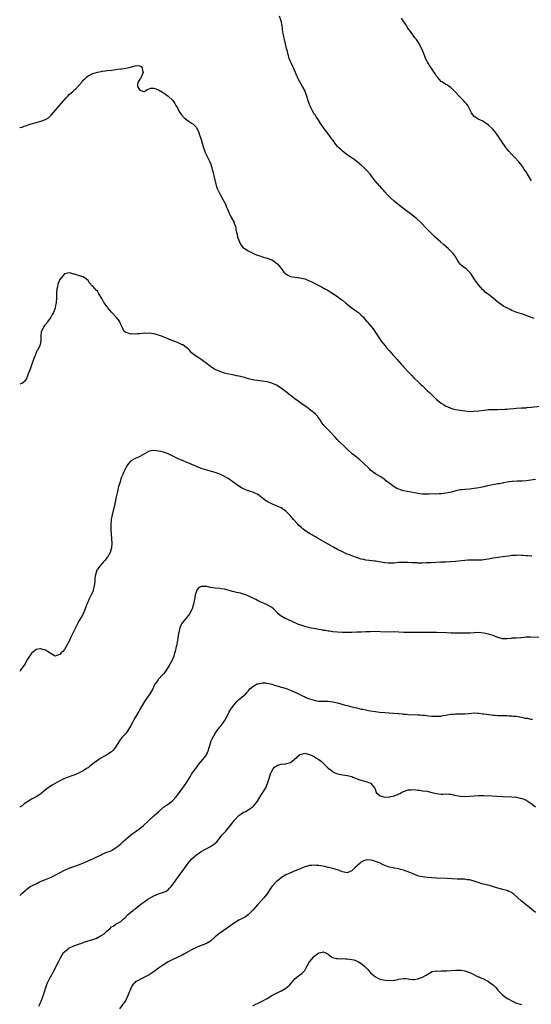
# Model space of a CAD drawing. Units: inches. Extents: x 2637000 to 2640000, y 1509000 to 1512000.
# Drawn here: x 2637000 to 2637217, y 1509813 to 1510231 of the extents above; entities that cross this region are included whole.
import ezdxf

# ---------------------------------------------------------------- set-up
doc = ezdxf.new("R2010")
doc.units = ezdxf.units.IN
doc.header["$MEASUREMENT"] = 0
doc.layers.add('LD26371509_10ft', color=101, linetype='Continuous')

msp = doc.modelspace()

# ---------------------------------------------------------------- linework, layer by layer
at = {"layer": 'LD26371509_10ft'}
for points, elevation in [([(2637218.49, 1510104.49), (2637216.94, 1510105.07), (2637215, 1510105.71), (2637213.88, 1510106.12), (2637213, 1510106.39), (2637211.08, 1510107.08), (2637209.63, 1510107.63), (2637209, 1510107.93), (2637208.26, 1510108.26), (2637206.86, 1510109), (2637205.59, 1510109.59), (2637205, 1510109.92), (2637203.55, 1510111), (2637203.21, 1510111.21), (2637203, 1510111.37), (2637202.11, 1510112.11), (2637201, 1510113.11), (2637199, 1510114.72), (2637198.61, 1510115), (2637197.7, 1510115.7), (2637197, 1510116.38), (2637196.66, 1510116.66), (2637195, 1510118.57), (2637193.94, 1510119.94), (2637193, 1510121.37), (2637191.52, 1510123.52), (2637191, 1510124.17), (2637190.61, 1510124.61), (2637190.12, 1510125), (2637189.53, 1510125.53), (2637187.53, 1510127), (2637187.25, 1510127.25), (2637187, 1510127.56), (2637186.04, 1510129), (2637184.93, 1510131), (2637184.09, 1510132.09), (2637183.23, 1510133), (2637182.04, 1510134.04), (2637179.87, 1510135.87), (2637178.6, 1510137), (2637176.45, 1510139), (2637175.72, 1510139.72), (2637174.35, 1510141), (2637172.38, 1510143), (2637170.53, 1510145), (2637168.48, 1510147), (2637165.97, 1510149), (2637165.4, 1510149.4), (2637161.97, 1510151.97), (2637159, 1510154.34), (2637157.55, 1510155.55), (2637156.54, 1510156.54), (2637156.17, 1510157), (2637155, 1510158.29), (2637154.4, 1510159), (2637153.73, 1510159.73), (2637153, 1510160.65), (2637152.82, 1510160.82), (2637150.99, 1510163), (2637150.11, 1510164.11), (2637149.43, 1510165), (2637149, 1510165.6), (2637147.42, 1510167.42), (2637146.42, 1510168.42), (2637145, 1510169.7), (2637143.19, 1510171.19), (2637142.03, 1510172.03), (2637139, 1510174.09), (2637137.79, 1510175), (2637137, 1510175.62), (2637136.28, 1510176.28), (2637135.54, 1510177), (2637135, 1510177.58), (2637133.86, 1510179), (2637133.51, 1510179.51), (2637132.37, 1510181), (2637130.91, 1510183), (2637130.13, 1510184.13), (2637129.45, 1510185), (2637127.61, 1510187.61), (2637126.71, 1510189), (2637126, 1510190), (2637125.38, 1510191), (2637125.21, 1510191.21), (2637124.42, 1510192.42), (2637124.11, 1510193), (2637123.14, 1510195), (2637123, 1510195.4), (2637122.49, 1510197), (2637121.93, 1510199), (2637121.69, 1510199.69), (2637121.18, 1510201), (2637121, 1510201.34), (2637120.07, 1510203), (2637118.9, 1510205), (2637118.27, 1510206.27), (2637117.96, 1510207), (2637117.65, 1510207.65), (2637117.12, 1510209), (2637116.24, 1510211), (2637115.82, 1510211.82), (2637115, 1510213.71), (2637114.47, 1510215), (2637114.07, 1510216.07), (2637113.5, 1510218.5), (2637113.27, 1510219.27), (2637113, 1510220.48), (2637112.39, 1510223), (2637112.18, 1510224.18), (2637112, 1510225), (2637111.79, 1510226.21), (2637111.63, 1510227.63), (2637111.39, 1510229), (2637110.95, 1510231), (2637110.35, 1510233)], 9770), ([(2637217.25, 1510163), (2637217, 1510163.45), (2637215, 1510166.8), (2637214.07, 1510168.07), (2637213.44, 1510169), (2637213, 1510169.59), (2637211.86, 1510171), (2637210.06, 1510173), (2637209, 1510174.11), (2637207.62, 1510175.62), (2637206.71, 1510176.71), (2637206.49, 1510177), (2637205.12, 1510179), (2637204.3, 1510180.3), (2637203, 1510182.24), (2637202.45, 1510183), (2637201.82, 1510183.82), (2637200.89, 1510184.89), (2637199, 1510186.64), (2637198.55, 1510187), (2637197.64, 1510187.64), (2637197, 1510188.06), (2637196.41, 1510188.41), (2637195, 1510189.06), (2637193, 1510190.25), (2637192.33, 1510191), (2637191.85, 1510191.85), (2637191.3, 1510193), (2637190.26, 1510195), (2637189.72, 1510195.72), (2637189, 1510196.47), (2637188.54, 1510197), (2637187, 1510198.58), (2637186.57, 1510199), (2637185, 1510200.68), (2637184.83, 1510200.83), (2637183, 1510202.58), (2637182.39, 1510203), (2637181.59, 1510203.59), (2637181, 1510203.92), (2637180.36, 1510204.36), (2637179.25, 1510205), (2637179, 1510205.18), (2637177.36, 1510207), (2637177.21, 1510207.21), (2637177, 1510207.45), (2637176.46, 1510208.46), (2637175, 1510210.53), (2637174.05, 1510212.05), (2637173.36, 1510213), (2637173, 1510213.65), (2637172.33, 1510215), (2637172, 1510216), (2637171.58, 1510217), (2637171, 1510218.48), (2637170.77, 1510219), (2637169.73, 1510221), (2637169, 1510222.2), (2637168.43, 1510223), (2637167.81, 1510223.81), (2637166.97, 1510225.03), (2637165.54, 1510227), (2637165.29, 1510227.29), (2637165, 1510227.75), (2637164.45, 1510228.45), (2637164.17, 1510229), (2637162.86, 1510231), (2637162.08, 1510232.08)], 9780), ([(2637000, 1510185.59), (2637001, 1510185.82), (2637001.86, 1510186.14), (2637003, 1510186.51), (2637004.24, 1510187), (2637005, 1510187.27), (2637007, 1510187.83), (2637009, 1510188.29), (2637010.99, 1510189), (2637012.18, 1510189.82), (2637013, 1510190.5), (2637013.5, 1510191), (2637015.18, 1510193), (2637016, 1510194), (2637016.86, 1510195), (2637018.59, 1510197), (2637018.79, 1510197.21), (2637019, 1510197.47), (2637019.78, 1510198.22), (2637020.41, 1510199), (2637021, 1510199.6), (2637022.52, 1510201), (2637022.78, 1510201.22), (2637023, 1510201.45), (2637023.88, 1510202.13), (2637025, 1510203.41), (2637026.47, 1510205), (2637026.71, 1510205.29), (2637027, 1510205.7), (2637027.68, 1510206.32), (2637028.34, 1510207), (2637029, 1510207.61), (2637031, 1510208.6), (2637033, 1510209.19), (2637034.55, 1510209.45), (2637035, 1510209.6), (2637036.32, 1510209.68), (2637037, 1510209.82), (2637039, 1510210.03), (2637039.84, 1510210.16), (2637041.62, 1510210.38), (2637043, 1510210.6), (2637043.38, 1510210.62), (2637045, 1510210.87), (2637045.13, 1510210.87), (2637047, 1510211.27), (2637047.44, 1510211.44), (2637049, 1510211.82), (2637049.99, 1510211.99), (2637051, 1510211.91), (2637051.52, 1510211.52), (2637052.05, 1510211), (2637052.15, 1510209.85), (2637052.43, 1510209), (2637051.56, 1510207), (2637051.46, 1510206.54), (2637051, 1510206.13), (2637050.59, 1510205.41), (2637050.32, 1510205), (2637050.03, 1510204.03), (2637050.01, 1510203), (2637051, 1510201.56), (2637052.7, 1510201), (2637053, 1510200.92), (2637054.14, 1510201.86), (2637055, 1510202.11), (2637055.61, 1510202.39), (2637057, 1510202.36), (2637057.92, 1510202.08), (2637059, 1510201.62), (2637060.6, 1510200.6), (2637061, 1510200.42), (2637061.86, 1510199.86), (2637063.02, 1510199.02), (2637065, 1510197.08), (2637065.88, 1510195.88), (2637066.36, 1510195), (2637067, 1510193.94), (2637067.47, 1510193), (2637068.02, 1510192.02), (2637068.75, 1510191), (2637069.82, 1510189.82), (2637070.89, 1510188.89), (2637073, 1510187.49), (2637073.33, 1510187.33), (2637073.71, 1510187), (2637075, 1510185.67), (2637075.4, 1510185), (2637075.89, 1510183.89), (2637076.16, 1510183), (2637077, 1510180.53), (2637077.49, 1510179), (2637078.06, 1510177), (2637078.3, 1510176.3), (2637078.79, 1510175), (2637080.77, 1510171), (2637081, 1510170.37), (2637081.43, 1510169), (2637081.74, 1510167.74), (2637081.96, 1510167), (2637082.31, 1510165.69), (2637082.55, 1510164.55), (2637083.42, 1510161), (2637083.77, 1510159.77), (2637085.11, 1510157.11), (2637085.19, 1510157), (2637085.81, 1510155.81), (2637086.31, 1510155), (2637087.32, 1510153), (2637087.81, 1510151.81), (2637088.23, 1510151), (2637089, 1510149.23), (2637089.62, 1510147.62), (2637090.01, 1510147), (2637091, 1510145.28), (2637091.12, 1510145), (2637091.61, 1510143.61), (2637091.71, 1510143), (2637091.76, 1510142.24), (2637092.07, 1510141), (2637092.31, 1510140.31), (2637092.52, 1510139), (2637093.27, 1510137), (2637093.82, 1510135.82), (2637094.49, 1510135), (2637094.69, 1510134.69), (2637095, 1510134.47), (2637096.39, 1510133.61), (2637097, 1510133.18), (2637098.47, 1510132.47), (2637099.87, 1510131.87), (2637101, 1510131.41), (2637102.33, 1510131), (2637103, 1510130.71), (2637105, 1510130.16), (2637107, 1510129.46), (2637107.74, 1510129), (2637108.44, 1510128.44), (2637109, 1510128.05), (2637109.55, 1510127.55), (2637110.08, 1510127), (2637111.63, 1510125), (2637112.21, 1510124.21), (2637113, 1510123.41), (2637113.58, 1510123), (2637115, 1510122.37), (2637115.8, 1510122.2), (2637117, 1510121.97), (2637118.16, 1510121.84), (2637119, 1510121.81), (2637121, 1510121.38), (2637122.65, 1510120.65), (2637123, 1510120.52), (2637123.99, 1510119.99), (2637125.33, 1510119.33), (2637128.13, 1510117.87), (2637129.88, 1510117), (2637130.58, 1510116.58), (2637131.77, 1510115.77), (2637133, 1510115.02), (2637135, 1510113.76), (2637135.98, 1510113), (2637136.57, 1510112.57), (2637137, 1510112.29), (2637138.5, 1510111), (2637141.02, 1510109.02), (2637142.16, 1510108.16), (2637143.36, 1510107.36), (2637143.87, 1510107), (2637145, 1510105.92), (2637145.91, 1510105), (2637146.38, 1510104.38), (2637147.28, 1510103.28), (2637147.54, 1510103), (2637150.01, 1510100.01), (2637151, 1510098.58), (2637152.43, 1510096.43), (2637153, 1510095.51), (2637153.2, 1510095.2), (2637154.97, 1510092.97), (2637155.87, 1510091.87), (2637157, 1510090.71), (2637158.49, 1510089), (2637159, 1510088.47), (2637160.24, 1510087), (2637161, 1510086.19), (2637162.02, 1510085), (2637162.49, 1510084.49), (2637163, 1510083.95), (2637163.44, 1510083.44), (2637165, 1510081.74), (2637165.72, 1510081), (2637166.31, 1510080.31), (2637167.3, 1510079.3), (2637167.64, 1510079), (2637169, 1510077.66), (2637169.71, 1510077), (2637170.36, 1510076.36), (2637171, 1510075.79), (2637171.4, 1510075.4), (2637171.86, 1510075), (2637173, 1510073.93), (2637173.94, 1510073), (2637175, 1510071.99), (2637175.49, 1510071.49), (2637175.94, 1510071), (2637177, 1510070.08), (2637179, 1510068.53), (2637179.95, 1510067.95), (2637181, 1510067.23), (2637181.46, 1510067), (2637183, 1510066.29), (2637183.93, 1510066.07), (2637185, 1510065.77), (2637189, 1510065.19), (2637191, 1510064.96), (2637193, 1510065.01), (2637195, 1510065.26), (2637197, 1510065.54), (2637198.35, 1510065.65), (2637199, 1510065.74), (2637200.22, 1510065.78), (2637201, 1510065.84), (2637203, 1510065.84), (2637204.13, 1510065.87), (2637205, 1510065.85), (2637206.04, 1510065.96), (2637207, 1510065.98), (2637207.89, 1510066.11), (2637209.72, 1510066.28), (2637211, 1510066.36), (2637213, 1510066.43), (2637215, 1510066.56), (2637215.38, 1510066.62), (2637217, 1510066.8), (2637217.17, 1510066.83), (2637221, 1510067.23)], 9760), ([(2637219, 1510035.97), (2637215, 1510035.48), (2637213.33, 1510035.33), (2637213, 1510035.3), (2637211.28, 1510035.28), (2637209.2, 1510035.2), (2637209, 1510035.18), (2637207, 1510034.89), (2637205.43, 1510034.57), (2637205, 1510034.51), (2637203.75, 1510034.25), (2637203, 1510034.14), (2637198.69, 1510033.31), (2637197, 1510032.92), (2637195, 1510032.49), (2637193, 1510032.18), (2637191, 1510031.97), (2637189, 1510031.83), (2637187.69, 1510031.69), (2637187, 1510031.59), (2637185.2, 1510031.2), (2637183.3, 1510030.7), (2637181, 1510030.18), (2637179, 1510029.94), (2637178.07, 1510029.93), (2637177, 1510029.86), (2637176.12, 1510029.88), (2637173.79, 1510029.79), (2637173, 1510029.77), (2637171, 1510029.82), (2637169.96, 1510029.96), (2637169, 1510030.1), (2637167.58, 1510030.42), (2637163, 1510031.29), (2637161.65, 1510031.65), (2637161, 1510031.88), (2637160.19, 1510032.19), (2637158.93, 1510032.93), (2637156.17, 1510035), (2637155.52, 1510035.52), (2637155, 1510036.02), (2637153, 1510037.34), (2637151, 1510038.48), (2637149.58, 1510039.58), (2637149, 1510040.06), (2637148.55, 1510040.55), (2637145.96, 1510043), (2637144.38, 1510044.38), (2637143, 1510045.51), (2637142.2, 1510046.2), (2637141.19, 1510047), (2637138.98, 1510048.98), (2637134.91, 1510052.91), (2637133.96, 1510053.96), (2637132.04, 1510056.04), (2637129.2, 1510059), (2637129.11, 1510059.11), (2637129, 1510059.28), (2637128.21, 1510060.21), (2637127.8, 1510061), (2637126.65, 1510062.65), (2637126.38, 1510063), (2637125.7, 1510063.7), (2637124.64, 1510064.64), (2637124.19, 1510065), (2637121.42, 1510067), (2637120, 1510068), (2637118.69, 1510069), (2637117.69, 1510069.69), (2637117, 1510070.24), (2637116.02, 1510071), (2637115.41, 1510071.41), (2637115, 1510071.77), (2637114.28, 1510072.28), (2637113.42, 1510073), (2637111, 1510074.85), (2637109, 1510076.06), (2637108.36, 1510076.35), (2637107, 1510076.94), (2637105, 1510077.52), (2637103, 1510077.88), (2637102, 1510078), (2637101, 1510078.08), (2637099.74, 1510078.26), (2637099, 1510078.4), (2637097.12, 1510078.88), (2637095.38, 1510079.38), (2637093.75, 1510079.75), (2637093, 1510079.9), (2637092.11, 1510080.11), (2637091, 1510080.33), (2637088.1, 1510081), (2637087, 1510081.27), (2637086.59, 1510081.41), (2637085, 1510081.87), (2637083, 1510082.79), (2637082.64, 1510083), (2637081.64, 1510083.64), (2637081, 1510084.11), (2637080.47, 1510084.47), (2637079.78, 1510085), (2637079, 1510085.64), (2637078.21, 1510086.21), (2637077, 1510087.06), (2637075.82, 1510087.82), (2637075, 1510088.29), (2637074.05, 1510089), (2637073, 1510089.91), (2637072.03, 1510091), (2637071.53, 1510091.53), (2637071, 1510091.93), (2637070.43, 1510092.43), (2637069.23, 1510093.23), (2637069, 1510093.34), (2637067, 1510094.23), (2637063.56, 1510095.56), (2637063, 1510095.81), (2637060.15, 1510097), (2637059, 1510097.43), (2637058.45, 1510097.55), (2637057, 1510097.99), (2637055.97, 1510098.03), (2637055, 1510098.22), (2637053.9, 1510098.1), (2637053, 1510098.17), (2637051.98, 1510098.02), (2637051, 1510098.01), (2637050.07, 1510097.93), (2637049, 1510097.85), (2637048.08, 1510097.92), (2637047, 1510097.86), (2637045.65, 1510098.35), (2637045, 1510098.47), (2637044.36, 1510099), (2637043.88, 1510099.88), (2637043.32, 1510101), (2637043, 1510101.87), (2637042.5, 1510103), (2637041.93, 1510103.93), (2637040.98, 1510104.98), (2637039, 1510107.11), (2637038.18, 1510108.18), (2637037.48, 1510109), (2637037.27, 1510109.27), (2637037, 1510109.59), (2637035.97, 1510111), (2637035.6, 1510111.6), (2637035, 1510112.7), (2637034.8, 1510113), (2637033.64, 1510115), (2637033, 1510116.01), (2637032.46, 1510116.46), (2637031, 1510118.27), (2637030.53, 1510118.53), (2637030.17, 1510119), (2637029.61, 1510119.61), (2637029, 1510120.63), (2637028.56, 1510121), (2637027, 1510122.15), (2637025.42, 1510122.58), (2637025, 1510122.75), (2637024.12, 1510123), (2637023.28, 1510123.28), (2637023, 1510123.33), (2637021.69, 1510123.69), (2637021, 1510123.81), (2637019, 1510123.39), (2637017, 1510121.03), (2637016.98, 1510120.97), (2637016.24, 1510119), (2637016.1, 1510117.9), (2637015.79, 1510117), (2637015.59, 1510115.59), (2637015.61, 1510115), (2637015.65, 1510114.35), (2637015.56, 1510113), (2637015.5, 1510111.5), (2637015.5, 1510111), (2637015.36, 1510110.64), (2637015.1, 1510109), (2637015, 1510108.79), (2637014.34, 1510107), (2637013.82, 1510106.18), (2637013.24, 1510105), (2637013, 1510104.58), (2637011.78, 1510103), (2637011.51, 1510102.49), (2637011, 1510101.96), (2637010.55, 1510101.45), (2637010.22, 1510101), (2637009.22, 1510099), (2637009.17, 1510098.83), (2637008.95, 1510097), (2637008.99, 1510095), (2637008.65, 1510093.35), (2637008.57, 1510093), (2637008.21, 1510092.21), (2637007.58, 1510091), (2637007.33, 1510090.67), (2637007, 1510089.93), (2637006.69, 1510089.31), (2637006.64, 1510089), (2637006.46, 1510088.46), (2637005.88, 1510087), (2637005.14, 1510085), (2637004.41, 1510083), (2637004.05, 1510081.95), (2637003.66, 1510081), (2637003, 1510079.25), (2637002.2, 1510077.8), (2637001.2, 1510077), (2637001, 1510076.82), (2637000.77, 1510076.77), (2637000, 1510076.5)], 9750), ([(2637217.4, 1510003.4), (2637217, 1510003.4), (2637215.59, 1510003.59), (2637215, 1510003.62), (2637213.75, 1510003.75), (2637213, 1510003.78), (2637211.81, 1510003.81), (2637211, 1510003.8), (2637209.74, 1510003.74), (2637209, 1510003.68), (2637207.5, 1510003.5), (2637205, 1510003.11), (2637203.15, 1510002.85), (2637201, 1510002.59), (2637199.63, 1510002.37), (2637199, 1510002.24), (2637197.94, 1510002.06), (2637197, 1510001.87), (2637196.18, 1510001.82), (2637195, 1510001.78), (2637194.23, 1510001.77), (2637193, 1510001.81), (2637192.2, 1510001.8), (2637191, 1510001.74), (2637190.3, 1510001.7), (2637185, 1510001.19), (2637182.98, 1510001.02), (2637181, 1510000.91), (2637178.84, 1510000.84), (2637174.64, 1510000.64), (2637173, 1510000.59), (2637172.56, 1510000.56), (2637171, 1510000.53), (2637169, 1510000.53), (2637168.57, 1510000.57), (2637167, 1510000.63), (2637166.68, 1510000.68), (2637164.8, 1510000.8), (2637163, 1510000.83), (2637161, 1510000.69), (2637159, 1510000.51), (2637158.49, 1510000.49), (2637157, 1510000.47), (2637156.5, 1510000.5), (2637155, 1510000.64), (2637151, 1510001.33), (2637150.64, 1510001.36), (2637148.35, 1510001.65), (2637147, 1510001.8), (2637145.97, 1510002.03), (2637145, 1510002.21), (2637143, 1510002.88), (2637141.44, 1510003.44), (2637141, 1510003.62), (2637139.96, 1510003.96), (2637139, 1510004.36), (2637138.52, 1510004.52), (2637137, 1510005.24), (2637135, 1510006.31), (2637133.27, 1510007.27), (2637131, 1510008.55), (2637126.76, 1510011), (2637125.63, 1510011.63), (2637125, 1510011.97), (2637124.35, 1510012.35), (2637123, 1510013.06), (2637121, 1510014.4), (2637120.27, 1510015), (2637119.59, 1510015.59), (2637118.55, 1510016.55), (2637118.08, 1510017), (2637116.27, 1510019), (2637115.68, 1510019.68), (2637115, 1510020.53), (2637113, 1510022.61), (2637111.64, 1510023.64), (2637111, 1510023.97), (2637110.34, 1510024.34), (2637109, 1510024.82), (2637108.61, 1510025), (2637107, 1510025.65), (2637105.56, 1510026.44), (2637105, 1510026.73), (2637104.56, 1510027), (2637103.64, 1510027.64), (2637103, 1510028.25), (2637102.56, 1510028.56), (2637101, 1510029.85), (2637099.57, 1510030.43), (2637099, 1510030.71), (2637097.99, 1510031), (2637097.19, 1510031.19), (2637097, 1510031.22), (2637095.74, 1510031.74), (2637095, 1510032.02), (2637094.37, 1510032.37), (2637093.33, 1510033), (2637093, 1510033.21), (2637091, 1510034.66), (2637090.49, 1510035), (2637089.64, 1510035.64), (2637089, 1510036.13), (2637088.45, 1510036.45), (2637087, 1510037.36), (2637085, 1510038.32), (2637083.06, 1510039.06), (2637081.5, 1510039.5), (2637079, 1510040.09), (2637077, 1510040.72), (2637076.8, 1510040.8), (2637075, 1510041.52), (2637068.39, 1510044.39), (2637067, 1510045.03), (2637063, 1510046.97), (2637061.47, 1510047.47), (2637061, 1510047.65), (2637059.87, 1510047.87), (2637059, 1510048.08), (2637057, 1510048.32), (2637055, 1510048.02), (2637053, 1510046.97), (2637051, 1510045.78), (2637050.41, 1510045.59), (2637049.01, 1510045), (2637047, 1510043.89), (2637046.32, 1510043), (2637045.78, 1510042.22), (2637045, 1510041), (2637044.11, 1510039), (2637043.81, 1510038.19), (2637043.26, 1510037), (2637043, 1510036.28), (2637042.59, 1510035), (2637042.24, 1510033.76), (2637041.97, 1510033), (2637041.47, 1510031), (2637041, 1510028.73), (2637040.32, 1510025.68), (2637039.23, 1510021), (2637038.89, 1510019), (2637038.72, 1510016.72), (2637038.71, 1510014.71), (2637038.77, 1510012.77), (2637039.11, 1510009), (2637039.03, 1510007), (2637038.36, 1510005), (2637037.22, 1510003), (2637037, 1510002.69), (2637036.25, 1510001.75), (2637035.62, 1510001), (2637033.44, 1509998.56), (2637033, 1509997.83), (2637032.67, 1509997.33), (2637032.54, 1509997), (2637032.44, 1509996.44), (2637031.99, 1509995), (2637031.86, 1509994.14), (2637031.83, 1509993), (2637031.75, 1509991.75), (2637031.67, 1509991), (2637031.25, 1509989), (2637031, 1509988.36), (2637030.36, 1509987), (2637029.87, 1509986.13), (2637029.33, 1509985), (2637029, 1509984.23), (2637028.52, 1509983), (2637027.84, 1509981), (2637026.99, 1509979), (2637026.28, 1509977.72), (2637025, 1509975.65), (2637024.65, 1509975), (2637022.68, 1509971), (2637022.16, 1509969.84), (2637021.74, 1509969), (2637021, 1509967.38), (2637019.73, 1509965), (2637019, 1509963.83), (2637018.25, 1509963), (2637017.64, 1509962.36), (2637017, 1509961.59), (2637016.47, 1509961.53), (2637015, 1509960.99), (2637013, 1509962.16), (2637011.78, 1509963), (2637011, 1509963.49), (2637009.78, 1509963.78), (2637009, 1509964.02), (2637007.88, 1509963.88), (2637007, 1509963.81), (2637005.97, 1509963), (2637005.44, 1509962.56), (2637005, 1509962.29), (2637004.55, 1509961.45), (2637004.2, 1509961), (2637003, 1509959.3), (2637002.29, 1509957.71), (2637001.77, 1509957), (2637001, 1509955.98), (2637000.39, 1509955), (2637000, 1509954.48)], 9740), ([(2637221, 1509968.86), (2637217, 1509969.04), (2637215, 1509968.96), (2637213, 1509968.78), (2637212.73, 1509968.74), (2637211, 1509968.66), (2637210.59, 1509968.6), (2637209, 1509968.56), (2637208.49, 1509968.49), (2637207, 1509968.34), (2637206.36, 1509968.36), (2637205, 1509968.35), (2637204.5, 1509968.5), (2637203, 1509968.91), (2637201, 1509969.71), (2637199, 1509970.34), (2637197, 1509970.76), (2637195, 1509970.96), (2637193, 1509970.9), (2637191.21, 1509970.79), (2637189, 1509970.73), (2637187.27, 1509970.73), (2637183.22, 1509970.78), (2637181.17, 1509970.83), (2637177, 1509970.99), (2637175, 1509971.01), (2637171, 1509970.95), (2637169, 1509970.95), (2637167, 1509970.97), (2637165.01, 1509971.01), (2637163.08, 1509971.08), (2637161, 1509971.18), (2637159, 1509971.25), (2637155.21, 1509971.21), (2637151, 1509971.37), (2637149, 1509971.34), (2637147.27, 1509971.27), (2637147, 1509971.28), (2637145.19, 1509971.19), (2637145, 1509971.21), (2637143.13, 1509971.13), (2637141, 1509971.08), (2637137, 1509971.03), (2637135, 1509971.1), (2637133, 1509971.31), (2637131.55, 1509971.55), (2637131, 1509971.6), (2637129.83, 1509971.83), (2637129, 1509971.9), (2637128.11, 1509972.11), (2637127, 1509972.26), (2637126.4, 1509972.4), (2637124.7, 1509972.7), (2637123, 1509973.04), (2637121, 1509973.52), (2637120.16, 1509973.84), (2637119, 1509974.22), (2637118.44, 1509974.44), (2637115.71, 1509975.71), (2637112.91, 1509976.91), (2637112.71, 1509977), (2637111, 1509977.99), (2637109.79, 1509979), (2637109.39, 1509979.39), (2637109, 1509979.8), (2637108.4, 1509980.4), (2637107.77, 1509981), (2637107, 1509981.65), (2637105, 1509982.82), (2637103.45, 1509983.45), (2637102.07, 1509984.07), (2637101, 1509984.58), (2637100.19, 1509985), (2637099, 1509985.65), (2637097, 1509986.66), (2637096.07, 1509987), (2637095, 1509987.35), (2637093.69, 1509987.69), (2637093, 1509987.8), (2637092.05, 1509988.05), (2637091, 1509988.27), (2637090.42, 1509988.42), (2637089, 1509988.9), (2637087, 1509989.48), (2637085.6, 1509989.6), (2637085, 1509989.75), (2637083, 1509989.82), (2637082.01, 1509989.99), (2637081, 1509990.19), (2637079.43, 1509990.57), (2637079, 1509990.66), (2637078.57, 1509990.57), (2637077, 1509990.56), (2637075.98, 1509990.02), (2637075.21, 1509989), (2637075, 1509988.62), (2637074.55, 1509987), (2637074.3, 1509985.7), (2637074.23, 1509985), (2637073.83, 1509983), (2637073.2, 1509981), (2637073, 1509980.57), (2637072.13, 1509979), (2637071.67, 1509978.33), (2637071, 1509977.47), (2637070.77, 1509977.23), (2637069, 1509975.18), (2637068.88, 1509975), (2637068.23, 1509973.77), (2637067.96, 1509973), (2637067.5, 1509971), (2637067.45, 1509970.55), (2637067, 1509967.67), (2637066.59, 1509965.41), (2637066.46, 1509965), (2637066.01, 1509963), (2637065.74, 1509962.26), (2637065.41, 1509961), (2637065, 1509959.96), (2637064.56, 1509959), (2637063.49, 1509957), (2637063, 1509956.22), (2637062.18, 1509955), (2637061.74, 1509954.26), (2637061, 1509953.38), (2637060.84, 1509953.16), (2637060.68, 1509953), (2637059, 1509951.23), (2637058.76, 1509951), (2637058.03, 1509949.97), (2637057.4, 1509949), (2637057, 1509948.19), (2637056.47, 1509947), (2637055.2, 1509945), (2637053.82, 1509943), (2637053, 1509941.74), (2637052.58, 1509941), (2637051, 1509938.34), (2637050.53, 1509937.47), (2637050.24, 1509937), (2637049, 1509934.92), (2637048.35, 1509933.65), (2637047.97, 1509933), (2637047, 1509931.16), (2637046.21, 1509929.79), (2637045, 1509928.13), (2637043.97, 1509927), (2637043.49, 1509926.51), (2637042.61, 1509925.39), (2637041.41, 1509923.41), (2637041, 1509922.76), (2637040.26, 1509921.74), (2637039.7, 1509921), (2637039, 1509920.29), (2637037.02, 1509919), (2637035.65, 1509918.35), (2637034.4, 1509917.6), (2637033.56, 1509917), (2637033, 1509916.65), (2637031.58, 1509915.58), (2637029.75, 1509914.25), (2637029, 1509913.53), (2637028.67, 1509913.33), (2637028.22, 1509913), (2637027, 1509912.18), (2637025, 1509911.23), (2637023.44, 1509910.56), (2637022.08, 1509910.08), (2637020.54, 1509909.46), (2637019, 1509908.9), (2637017, 1509907.97), (2637015, 1509906.85), (2637013.84, 1509906.16), (2637012.63, 1509905.37), (2637012.1, 1509905), (2637011, 1509904.13), (2637009, 1509902.46), (2637008.16, 1509901.84), (2637007, 1509901.12), (2637005, 1509900.15), (2637003.03, 1509898.97), (2637001.85, 1509898.15), (2637001, 1509897.41), (2637000.43, 1509897), (2637000, 1509896.76)], 9730), ([(2637000, 1509859.17), (2637001, 1509860.23), (2637001.84, 1509861), (2637002.54, 1509861.46), (2637003, 1509861.88), (2637003.64, 1509862.36), (2637004.5, 1509863), (2637005.48, 1509863.48), (2637007, 1509864.26), (2637008.36, 1509865), (2637011, 1509866.07), (2637011.68, 1509866.32), (2637013.08, 1509866.92), (2637015, 1509867.82), (2637017.11, 1509869), (2637019, 1509869.97), (2637019.7, 1509870.3), (2637021, 1509870.85), (2637023, 1509871.6), (2637025, 1509872.29), (2637026.87, 1509873), (2637029, 1509873.99), (2637031.27, 1509875), (2637034.52, 1509876.52), (2637035, 1509876.76), (2637036.55, 1509877.45), (2637037, 1509877.58), (2637037.93, 1509877.93), (2637039, 1509878.41), (2637039.37, 1509878.63), (2637040.11, 1509879), (2637041, 1509879.57), (2637042.79, 1509881), (2637043.88, 1509882.12), (2637044.87, 1509883), (2637045, 1509883.13), (2637047, 1509884.84), (2637048.24, 1509885.76), (2637049, 1509886.27), (2637050.04, 1509887), (2637051, 1509887.74), (2637052.53, 1509889), (2637054.69, 1509891), (2637057, 1509893.06), (2637059.03, 1509894.97), (2637061, 1509896.74), (2637062.33, 1509897.67), (2637063, 1509898.08), (2637064.26, 1509899), (2637065, 1509899.58), (2637066.29, 1509901), (2637067, 1509901.83), (2637069, 1509904.51), (2637070.03, 1509905.97), (2637071, 1509907.37), (2637072.36, 1509909.64), (2637073, 1509910.77), (2637074.6, 1509913), (2637074.75, 1509913.25), (2637076.08, 1509915), (2637077.7, 1509917), (2637079, 1509918.55), (2637079.31, 1509919), (2637080.2, 1509921), (2637080.35, 1509921.65), (2637080.72, 1509923), (2637081, 1509923.94), (2637081.35, 1509925), (2637081.83, 1509926.17), (2637083, 1509928.13), (2637083.58, 1509929), (2637084.19, 1509929.81), (2637085, 1509930.79), (2637085.65, 1509931.65), (2637086.7, 1509933), (2637087, 1509933.46), (2637087.56, 1509934.44), (2637088.65, 1509936.65), (2637088.87, 1509937.13), (2637089, 1509937.32), (2637089.61, 1509938.39), (2637090.08, 1509939), (2637091, 1509940.28), (2637091.66, 1509941), (2637092.26, 1509941.74), (2637093, 1509942.49), (2637095, 1509944.11), (2637095.97, 1509945), (2637096.47, 1509945.53), (2637097, 1509946.14), (2637097.38, 1509946.62), (2637097.77, 1509947), (2637099, 1509948.1), (2637100.86, 1509949.14), (2637101.19, 1509949.19), (2637103, 1509949.62), (2637104.45, 1509949.55), (2637105, 1509949.51), (2637107, 1509949), (2637108.55, 1509948.55), (2637110.12, 1509948.12), (2637111, 1509947.84), (2637111.66, 1509947.66), (2637113.14, 1509947.14), (2637113.5, 1509947), (2637115, 1509946.51), (2637115.89, 1509946.11), (2637117, 1509945.69), (2637118.34, 1509945), (2637118.79, 1509944.79), (2637119, 1509944.66), (2637120.1, 1509944.1), (2637121, 1509943.62), (2637121.43, 1509943.43), (2637123, 1509942.84), (2637125, 1509942.25), (2637126.02, 1509942.02), (2637127, 1509941.89), (2637128.13, 1509941.87), (2637129, 1509941.81), (2637131, 1509941.8), (2637133, 1509941.6), (2637135, 1509941.14), (2637138.16, 1509940.16), (2637139, 1509939.92), (2637141, 1509939.39), (2637143, 1509938.93), (2637145, 1509938.49), (2637145.62, 1509938.38), (2637147, 1509938.08), (2637148.09, 1509937.91), (2637149, 1509937.73), (2637151, 1509937.43), (2637152.81, 1509937.19), (2637155, 1509936.97), (2637158.73, 1509936.73), (2637160.58, 1509936.58), (2637161, 1509936.52), (2637162.41, 1509936.41), (2637163, 1509936.31), (2637164.24, 1509936.24), (2637165, 1509936.15), (2637169, 1509936.06), (2637169.98, 1509935.98), (2637171, 1509935.92), (2637171.82, 1509935.82), (2637173.64, 1509935.64), (2637175, 1509935.49), (2637175.5, 1509935.5), (2637177, 1509935.4), (2637177.49, 1509935.49), (2637179, 1509935.51), (2637179.69, 1509935.69), (2637181, 1509935.87), (2637183, 1509936.29), (2637184.35, 1509936.35), (2637185, 1509936.45), (2637186.41, 1509936.41), (2637189, 1509936.48), (2637190.62, 1509936.62), (2637193, 1509936.8), (2637194.71, 1509936.71), (2637195, 1509936.71), (2637196.48, 1509936.48), (2637197, 1509936.44), (2637198.23, 1509936.23), (2637201, 1509935.92), (2637201.87, 1509935.87), (2637203, 1509935.75), (2637203.76, 1509935.76), (2637205, 1509935.68), (2637205.7, 1509935.7), (2637207, 1509935.68), (2637207.64, 1509935.64), (2637209, 1509935.59), (2637209.52, 1509935.52), (2637211, 1509935.38), (2637213, 1509935.07), (2637214.66, 1509934.66), (2637215, 1509934.59), (2637215.46, 1509934.54), (2637217, 1509934.23), (2637217.77, 1509934.23)], 9720), ([(2637008.14, 1509812.14), (2637008.66, 1509813.34), (2637009.4, 1509815), (2637010.15, 1509817), (2637011.41, 1509821), (2637011.86, 1509822.14), (2637012.26, 1509823), (2637013, 1509824.37), (2637013.31, 1509825), (2637013.89, 1509826.11), (2637015.41, 1509829), (2637015.92, 1509830.08), (2637016.43, 1509831), (2637017.46, 1509833), (2637017.96, 1509834.04), (2637018.65, 1509835), (2637019, 1509835.33), (2637020.61, 1509836.61), (2637021, 1509836.94), (2637021.09, 1509837), (2637023, 1509837.86), (2637023.83, 1509838.17), (2637025, 1509838.56), (2637026.44, 1509839), (2637027.34, 1509839.34), (2637029, 1509839.91), (2637031, 1509840.54), (2637032.29, 1509841), (2637032.77, 1509841.23), (2637033, 1509841.31), (2637034.04, 1509841.96), (2637035, 1509842.44), (2637035.34, 1509842.66), (2637035.8, 1509843), (2637037, 1509844.05), (2637038.22, 1509845), (2637039, 1509845.86), (2637039.74, 1509846.26), (2637040.81, 1509847), (2637041, 1509847.16), (2637041.4, 1509847.4), (2637043, 1509848.22), (2637043.73, 1509849), (2637044.45, 1509849.55), (2637045, 1509850.08), (2637045.4, 1509850.6), (2637045.77, 1509851), (2637047, 1509851.97), (2637048.16, 1509853), (2637049, 1509853.62), (2637050.7, 1509855), (2637053.39, 1509857), (2637054.35, 1509857.65), (2637055.62, 1509858.38), (2637057, 1509859.03), (2637059, 1509859.87), (2637061, 1509860.6), (2637061.91, 1509861), (2637063, 1509861.7), (2637063.67, 1509862.33), (2637064.28, 1509863), (2637065, 1509863.93), (2637066.26, 1509865.74), (2637069, 1509869.43), (2637070.1, 1509871), (2637071.53, 1509873), (2637072.19, 1509873.81), (2637073.21, 1509875), (2637075, 1509876.57), (2637075.6, 1509877), (2637076.43, 1509877.57), (2637077, 1509877.92), (2637081, 1509880.07), (2637082.46, 1509881), (2637082.77, 1509881.23), (2637083.78, 1509882.22), (2637085, 1509883.69), (2637086, 1509885), (2637087, 1509886.07), (2637087.46, 1509886.54), (2637087.78, 1509887), (2637089.44, 1509889), (2637091, 1509891.12), (2637093, 1509893.24), (2637095, 1509894.6), (2637095.3, 1509894.7), (2637095.95, 1509895), (2637097, 1509895.59), (2637098.75, 1509896.75), (2637099, 1509896.9), (2637099.09, 1509897), (2637099.96, 1509898.04), (2637101, 1509899.39), (2637101.95, 1509901), (2637103, 1509902.61), (2637104.48, 1509905), (2637104.65, 1509905.35), (2637105.21, 1509906.79), (2637105.85, 1509909), (2637106.51, 1509911), (2637107, 1509912.06), (2637107.6, 1509913), (2637108.25, 1509913.75), (2637109, 1509914.33), (2637109.43, 1509914.57), (2637111, 1509915.07), (2637113, 1509915.22), (2637113.32, 1509915.32), (2637115, 1509915.7), (2637116.58, 1509917), (2637118.79, 1509919), (2637119, 1509919.17), (2637119.2, 1509919.2), (2637121, 1509919.69), (2637121.52, 1509919.52), (2637123, 1509919.21), (2637125, 1509918.26), (2637125.79, 1509917.79), (2637127, 1509917), (2637128.14, 1509916.14), (2637129, 1509915.3), (2637129.17, 1509915.17), (2637131, 1509913.41), (2637132.34, 1509912.34), (2637133, 1509911.8), (2637133.53, 1509911.53), (2637135, 1509910.88), (2637137, 1509910.55), (2637139, 1509910.3), (2637141, 1509909.74), (2637141.51, 1509909.51), (2637144.46, 1509908.46), (2637145, 1509908.28), (2637146.03, 1509908.03), (2637147, 1509907.67), (2637147.58, 1509907.58), (2637148.93, 1509907), (2637149, 1509906.95), (2637150.7, 1509905), (2637150.8, 1509904.8), (2637151, 1509904.06), (2637151.34, 1509903), (2637153, 1509901.59), (2637155, 1509901.02), (2637156.88, 1509901.12), (2637157, 1509901.1), (2637157.13, 1509901.13), (2637159, 1509901.64), (2637161.38, 1509902.62), (2637162.08, 1509903), (2637163, 1509903.45), (2637165, 1509904.09), (2637166.19, 1509904.19), (2637167, 1509904.23), (2637168.15, 1509904.15), (2637169, 1509904.01), (2637169.93, 1509903.93), (2637171, 1509903.76), (2637173, 1509903.51), (2637173.39, 1509903.39), (2637175, 1509903.07), (2637177, 1509902.56), (2637179, 1509902.36), (2637179.67, 1509902.33), (2637181, 1509902.39), (2637182.35, 1509902.35), (2637183, 1509902.26), (2637183.98, 1509902.02), (2637187, 1509901.44), (2637189, 1509901.35), (2637191, 1509901.47), (2637193, 1509901.62), (2637195, 1509901.69), (2637197, 1509901.68), (2637200.44, 1509901.56), (2637202.54, 1509901.46), (2637205.31, 1509901.31), (2637209, 1509901.18), (2637210.99, 1509900.99), (2637212.64, 1509900.64), (2637214.14, 1509900.14), (2637215, 1509899.7), (2637215.49, 1509899.49), (2637217, 1509898.44), (2637219, 1509896.93)], 9710), ([(2637219, 1509852.05), (2637215, 1509855.24), (2637213, 1509856.89), (2637209.81, 1509859.81), (2637209, 1509860.38), (2637208.62, 1509860.62), (2637207.74, 1509861), (2637207, 1509861.34), (2637205.71, 1509861.71), (2637203, 1509862.36), (2637200.8, 1509863), (2637199.42, 1509863.42), (2637196.24, 1509864.24), (2637194.73, 1509864.73), (2637193, 1509865.39), (2637192.5, 1509865.5), (2637191, 1509865.91), (2637190.04, 1509865.96), (2637189, 1509866.11), (2637187.88, 1509866.12), (2637187, 1509866.19), (2637185.78, 1509866.22), (2637181.56, 1509866.44), (2637177, 1509866.62), (2637175, 1509866.72), (2637173, 1509866.87), (2637171, 1509867.15), (2637169.5, 1509867.5), (2637169, 1509867.66), (2637168.01, 1509868.01), (2637167, 1509868.42), (2637165.69, 1509869), (2637163, 1509869.95), (2637161.72, 1509870.28), (2637161, 1509870.51), (2637159.13, 1509870.86), (2637158.58, 1509871), (2637157, 1509871.32), (2637155.75, 1509871.75), (2637154.32, 1509872.32), (2637153, 1509872.97), (2637151, 1509873.74), (2637149.95, 1509874.05), (2637149, 1509874.23), (2637147.64, 1509874.36), (2637147, 1509874.3), (2637146.01, 1509873.99), (2637145, 1509873.44), (2637144.75, 1509873.25), (2637144.52, 1509873), (2637142.29, 1509871), (2637141, 1509869.77), (2637139, 1509868.87), (2637137, 1509869.26), (2637135, 1509870.12), (2637134.35, 1509870.35), (2637133, 1509870.65), (2637131.1, 1509871.1), (2637131, 1509871.11), (2637129.55, 1509871.55), (2637127.84, 1509871.84), (2637127, 1509871.96), (2637126, 1509872), (2637125, 1509872.12), (2637124.04, 1509872.04), (2637123, 1509872.02), (2637121.57, 1509871.57), (2637121, 1509871.43), (2637120.08, 1509871), (2637119.31, 1509870.69), (2637118.13, 1509870.13), (2637117, 1509869.67), (2637116.49, 1509869.51), (2637115.41, 1509869), (2637115, 1509868.83), (2637114.68, 1509868.68), (2637113, 1509867.99), (2637111.14, 1509866.86), (2637111, 1509866.75), (2637110.04, 1509865.96), (2637108.92, 1509865), (2637107.06, 1509863), (2637106.21, 1509861.79), (2637105, 1509859.97), (2637104.26, 1509859), (2637103.7, 1509858.3), (2637102.55, 1509857), (2637101, 1509855.32), (2637098.94, 1509853), (2637097, 1509851), (2637095.81, 1509850.19), (2637095, 1509849.72), (2637094.5, 1509849.5), (2637093, 1509848.71), (2637091, 1509847.46), (2637090.39, 1509847), (2637089.58, 1509846.42), (2637085, 1509843.24), (2637083.75, 1509842.25), (2637083, 1509841.62), (2637081, 1509839.88), (2637079.56, 1509839), (2637079.22, 1509838.78), (2637078.54, 1509838.54), (2637076.36, 1509837.64), (2637075, 1509837.1), (2637073, 1509836.17), (2637071, 1509835.05), (2637069.73, 1509834.27), (2637069, 1509833.9), (2637068.42, 1509833.58), (2637065, 1509832.02), (2637063, 1509831.01), (2637061, 1509829.73), (2637059, 1509828.37), (2637057.04, 1509826.96), (2637055, 1509825.58), (2637053, 1509824.47), (2637051.89, 1509823.89), (2637049.99, 1509823), (2637049.36, 1509822.64), (2637049, 1509822.26), (2637048.27, 1509821.73), (2637047.68, 1509821), (2637047, 1509819.43), (2637046.32, 1509817.68), (2637046.08, 1509817), (2637045, 1509814.77), (2637044.32, 1509813.68), (2637043.83, 1509813), (2637042.42, 1509811)], 9700), ([(2637099, 1509812.33), (2637100.2, 1509813), (2637101, 1509813.33), (2637103, 1509814.3), (2637105, 1509815.47), (2637107, 1509816.69), (2637107.61, 1509817), (2637109, 1509817.77), (2637109.87, 1509818.13), (2637111, 1509818.68), (2637111.22, 1509818.78), (2637111.65, 1509819), (2637113, 1509819.81), (2637114.48, 1509821), (2637114.73, 1509821.27), (2637116.17, 1509823), (2637117, 1509823.95), (2637118.29, 1509825), (2637119, 1509825.51), (2637119.85, 1509826.15), (2637120.65, 1509827), (2637121, 1509827.42), (2637121.9, 1509829), (2637123.06, 1509831), (2637124.69, 1509833), (2637124.81, 1509833.19), (2637125, 1509833.42), (2637125.94, 1509834.06), (2637127, 1509834.89), (2637127.12, 1509834.88), (2637129, 1509835.22), (2637129.18, 1509835.18), (2637129.62, 1509835), (2637131, 1509834.26), (2637132.56, 1509833), (2637132.84, 1509832.84), (2637134.44, 1509832.44), (2637135, 1509832.49), (2637136.35, 1509832.35), (2637137, 1509832.41), (2637138.31, 1509832.31), (2637139, 1509832.28), (2637140.17, 1509832.17), (2637141, 1509832.03), (2637141.83, 1509831.83), (2637143, 1509831.46), (2637143.31, 1509831.31), (2637143.83, 1509831), (2637145, 1509830.34), (2637146.55, 1509829), (2637147.79, 1509827.79), (2637148.55, 1509827), (2637149, 1509826.42), (2637151, 1509824.6), (2637152.12, 1509824.12), (2637153, 1509823.7), (2637153.59, 1509823.59), (2637155.31, 1509823.31), (2637157, 1509823.17), (2637159, 1509823.22), (2637159.29, 1509823.29), (2637161, 1509823.63), (2637161.82, 1509823.82), (2637163, 1509823.96), (2637163.95, 1509823.95), (2637165, 1509823.77), (2637165.69, 1509823.69), (2637167, 1509823.48), (2637167.54, 1509823.54), (2637169, 1509823.78), (2637171, 1509824.59), (2637172.6, 1509825.4), (2637173, 1509825.7), (2637175.14, 1509826.86), (2637177, 1509827.15), (2637177.12, 1509827.12), (2637179, 1509827.17), (2637179.15, 1509827.15), (2637181, 1509827.22), (2637181.21, 1509827.21), (2637185, 1509827.45), (2637187, 1509827.51), (2637187.47, 1509827.47), (2637189, 1509827.28), (2637191, 1509826.51), (2637191.9, 1509826.1), (2637194.03, 1509825), (2637194.7, 1509824.7), (2637195, 1509824.62), (2637196.13, 1509824.13), (2637197, 1509823.78), (2637197.54, 1509823.54), (2637198.47, 1509823), (2637198.82, 1509822.82), (2637199, 1509822.71), (2637200.26, 1509821.74), (2637201, 1509821.2), (2637202.13, 1509820.13), (2637203.07, 1509819), (2637205.03, 1509817), (2637206.17, 1509816.17), (2637207, 1509815.52), (2637207.35, 1509815.35), (2637209, 1509814.41), (2637210.09, 1509813.91), (2637211, 1509813.54), (2637213, 1509812.94)], 9690)]:
    msp.add_lwpolyline(points, dxfattribs=dict(at, elevation=elevation))

doc.saveas('drawing.dxf')
